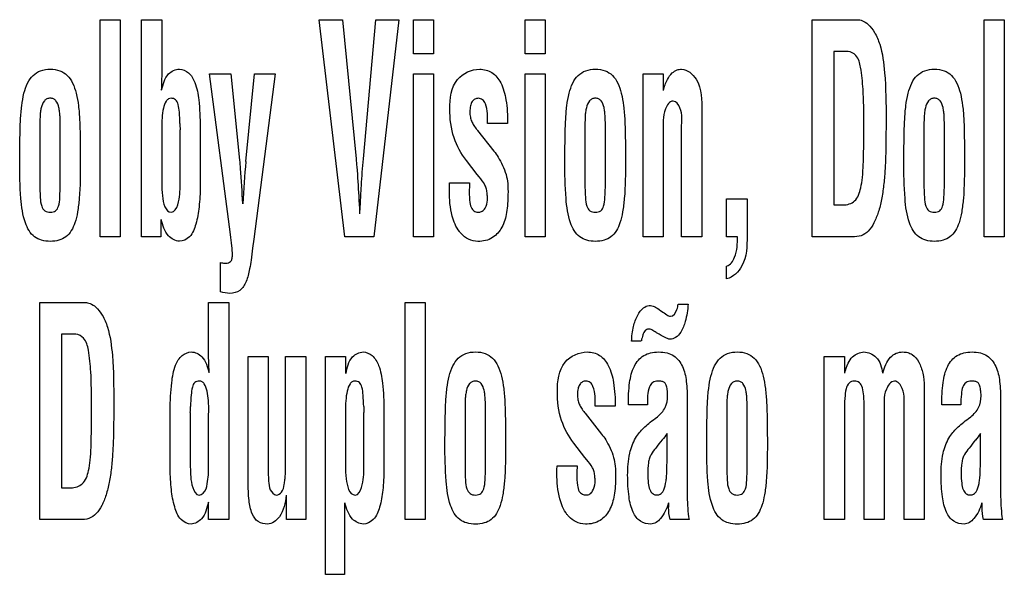
# Model space of a CAD drawing. Units: millimetres. Extents: x 0 to 594, y 0 to 420.
# Drawn here: x 426 to 428, y 165 to 166 of the extents above; entities that cross this region are included whole.
import ezdxf

# ---------------------------------------------------------------- set-up
doc = ezdxf.new("R2010")
doc.units = ezdxf.units.MM
doc.header["$LTSCALE"] = 32.67
doc.layers.add('3_ALL_AXES', color=7, linetype='CONTINUOUS')

msp = doc.modelspace()

# ---------------------------------------------------------------- linework, layer by layer
at = {"layer": '3_ALL_AXES', "color": 7, "linetype": 'Continuous'}
for p, q in [((426.6455, 165.2089), (426.6455, 165.6236)), ((426.6455, 165.6236), (426.6838, 165.6236)), ((426.6838, 165.6236), (426.6838, 165.2089)), ((426.7248, 165.2089), (426.7248, 165.6236)), ((426.7248, 165.6236), (426.7632, 165.6236)), ((426.7632, 165.6236), (426.7632, 165.524)), ((427.1127, 165.2089), (427.0636, 165.6236)), ((427.0636, 165.6236), (427.108, 165.6236)), ((427.108, 165.6236), (427.134, 165.3576)), ((427.1482, 165.3576), (427.1715, 165.6236)), ((427.2158, 165.6236), (427.1679, 165.2089)), ((427.1715, 165.6236), (427.2158, 165.6236)), ((427.2435, 165.5581), (427.2435, 165.6236)), ((427.2435, 165.6236), (427.2818, 165.6236)), ((427.2818, 165.6236), (427.2818, 165.5581)), ((427.4564, 165.5581), (427.4564, 165.6236)), ((427.4564, 165.6236), (427.4947, 165.6236)), ((427.4947, 165.6236), (427.4947, 165.5581)), ((428.0045, 165.2089), (428.0045, 165.6236)), ((428.0045, 165.6236), (428.0905, 165.6236)), ((428.3327, 165.2089), (428.3327, 165.6236)), ((428.3327, 165.6236), (428.3711, 165.6236)), ((428.3711, 165.6236), (428.3711, 165.2089)), ((428.0455, 165.5627), (428.0455, 165.2697)), ((428.0728, 165.5627), (428.0455, 165.5627)), ((427.2818, 165.5581), (427.2435, 165.5581)), ((427.4947, 165.5581), (427.4564, 165.5581)), ((426.8945, 165.2132), (426.8544, 165.5204)), ((426.8544, 165.5204), (426.8948, 165.5204)), ((426.8948, 165.5204), (426.9116, 165.3551)), ((426.9237, 165.3529), (426.9405, 165.5204)), ((426.9794, 165.5204), (426.939, 165.2043)), ((426.9405, 165.5204), (426.9794, 165.5204)), ((427.2435, 165.2089), (427.2435, 165.5204)), ((427.2435, 165.5204), (427.2818, 165.5204)), ((427.2818, 165.5204), (427.2818, 165.2089)), ((427.4564, 165.2089), (427.4564, 165.5204)), ((427.4564, 165.5204), (427.4947, 165.5204)), ((427.4947, 165.5204), (427.4947, 165.2089)), ((427.6818, 165.2089), (427.6818, 165.5204)), ((427.6818, 165.5204), (427.7202, 165.5204)), ((427.7202, 165.5204), (427.7202, 165.4883)), ((427.7936, 165.4494), (427.7936, 165.2089)), ((426.5305, 165.4144), (426.5305, 165.3104)), ((426.5695, 165.3104), (426.5695, 165.4144)), ((426.7632, 165.4151), (426.7632, 165.3111)), ((426.7982, 165.3095), (426.7982, 165.4135)), ((426.8366, 165.4183), (426.8366, 165.3054)), ((427.3648, 165.4132), (427.3657, 165.412)), ((427.3657, 165.412), (427.397, 165.3722)), ((427.4233, 165.4253), (427.385, 165.4253)), ((427.5708, 165.4144), (427.5708, 165.3104)), ((427.6098, 165.3104), (427.6098, 165.4144)), ((427.7202, 165.4106), (427.7202, 165.2089)), ((427.7552, 165.2089), (427.7552, 165.4167)), ((428.2177, 165.4144), (428.2177, 165.3104)), ((428.2567, 165.3104), (428.2567, 165.4144)), ((427.3654, 165.3277), (427.3445, 165.3548)), ((427.369, 165.3233), (427.3654, 165.3277)), ((427.3121, 165.3039), (427.3124, 165.3117)), ((427.3121, 165.2967), (427.3121, 165.3039)), ((427.3124, 165.3117), (427.3507, 165.3117)), ((427.139, 165.2868), (427.1396, 165.2763)), ((427.1425, 165.2763), (427.1431, 165.2868)), ((427.8412, 165.2089), (427.8412, 165.2816)), ((427.8412, 165.2816), (427.8802, 165.2816)), ((427.8802, 165.2816), (427.8802, 165.2104)), ((428.0455, 165.2697), (428.0636, 165.2697)), ((426.7613, 165.242), (426.7613, 165.2089)), ((426.6838, 165.2089), (426.6455, 165.2089)), ((426.7613, 165.2089), (426.7248, 165.2089)), ((426.939, 165.2043), (426.9366, 165.1872)), ((427.1679, 165.2089), (427.1127, 165.2089)), ((427.2818, 165.2089), (427.2435, 165.2089)), ((427.4947, 165.2089), (427.4564, 165.2089)), ((427.7202, 165.2089), (427.6818, 165.2089)), ((427.7936, 165.2089), (427.7552, 165.2089)), ((427.8618, 165.2089), (427.8412, 165.2089)), ((428.0808, 165.2089), (428.0045, 165.2089)), ((428.3711, 165.2089), (428.3327, 165.2089)), ((426.8753, 165.1037), (426.8753, 165.1596)), ((427.8412, 165.1287), (427.8412, 165.153)), ((426.5307, 164.6689), (426.5307, 165.0836)), ((426.5307, 165.0836), (426.6168, 165.0836)), ((426.8527, 164.9768), (426.8527, 165.0836)), ((426.8527, 165.0836), (426.8911, 165.0836)), ((426.8911, 165.0836), (426.8911, 164.6689)), ((427.2276, 164.6689), (427.2276, 165.0836)), ((427.2276, 165.0836), (427.2659, 165.0836)), ((427.2659, 165.0836), (427.2659, 164.6689)), ((427.7123, 165.0704), (427.7158, 165.0677)), ((427.7486, 165.0804), (427.7678, 165.0804)), ((427.7158, 165.0677), (427.717, 165.0671)), ((426.5717, 165.0227), (426.5717, 164.7297)), ((426.599, 165.0227), (426.5717, 165.0227)), ((427.7085, 165.025), (427.7073, 165.0255)), ((427.6781, 165.0094), (427.6598, 165.0094)), ((426.9281, 164.7415), (426.9281, 164.9804)), ((426.9281, 164.9804), (426.9664, 164.9804)), ((426.9664, 164.9804), (426.9664, 164.7672)), ((426.9995, 164.7782), (426.9995, 164.9804)), ((426.9995, 164.9804), (427.0379, 164.9804)), ((427.0379, 164.9804), (427.0379, 164.6689)), ((427.0755, 164.5643), (427.0755, 164.9804)), ((427.0755, 164.9804), (427.1139, 164.9804)), ((427.1139, 164.9804), (427.1139, 164.9478)), ((428.0276, 164.6689), (428.0276, 164.9804)), ((428.0276, 164.9804), (428.0659, 164.9804)), ((428.0659, 164.9804), (428.0659, 164.9483)), ((428.2181, 164.9227), (428.2181, 164.6689)), ((427.6286, 164.8853), (427.5902, 164.8853)), ((427.6901, 164.8881), (427.6537, 164.8881)), ((427.7661, 164.8966), (427.7661, 164.7125)), ((428.1036, 164.6689), (428.1036, 164.8832)), ((428.2881, 164.8881), (428.2517, 164.8881)), ((428.3641, 164.8966), (428.3641, 164.7125)), ((426.7793, 164.7654), (426.7793, 164.8783)), ((426.8177, 164.8735), (426.8177, 164.7695)), ((426.8527, 164.8696), (426.853, 164.8751)), ((426.8527, 164.7711), (426.8527, 164.8696)), ((427.1139, 164.8748), (427.1139, 164.7708)), ((427.1489, 164.7692), (427.1489, 164.8731)), ((427.1873, 164.8772), (427.1873, 164.7643)), ((427.342, 164.8744), (427.342, 164.7704)), ((427.381, 164.7704), (427.381, 164.8744)), ((427.5701, 164.8732), (427.571, 164.872)), ((427.571, 164.872), (427.6023, 164.8322)), ((427.7049, 164.8621), (427.709, 164.8654)), ((427.8415, 164.8744), (427.8415, 164.7704)), ((427.8805, 164.7704), (427.8805, 164.8744)), ((428.0659, 164.8738), (428.0659, 164.6689)), ((428.142, 164.8738), (428.142, 164.6689)), ((428.1797, 164.6689), (428.1797, 164.8793)), ((428.3029, 164.8621), (428.307, 164.8654)), ((427.7278, 164.7994), (427.7278, 164.8331)), ((428.3258, 164.7993), (428.3258, 164.833)), ((427.5707, 164.7877), (427.5497, 164.8148)), ((427.5173, 164.7639), (427.5176, 164.7717)), ((427.5176, 164.7717), (427.5559, 164.7717)), ((427.5742, 164.7833), (427.5707, 164.7877)), ((427.5173, 164.7567), (427.5173, 164.7639)), ((426.5717, 164.7297), (426.5898, 164.7297)), ((427.0013, 164.6689), (427.0013, 164.7152)), ((426.8527, 164.6689), (426.8527, 164.702)), ((427.112, 164.7006), (427.112, 164.5643)), ((426.607, 164.6689), (426.5307, 164.6689)), ((426.8911, 164.6689), (426.8527, 164.6689)), ((427.0379, 164.6689), (427.0013, 164.6689)), ((427.2659, 164.6689), (427.2276, 164.6689)), ((427.7694, 164.6689), (427.7332, 164.6689)), ((428.0659, 164.6689), (428.0276, 164.6689)), ((428.142, 164.6689), (428.1036, 164.6689)), ((428.2181, 164.6689), (428.1797, 164.6689)), ((428.3674, 164.6689), (428.3312, 164.6689)), ((427.112, 164.5643), (427.0755, 164.5643))]:
    msp.add_line(p, q, dxfattribs=at)
for centre, radius, start, end in [((427.0272, 165.425), 0.2293, 179.9851, 182.8791), ((428.4695, 165.1995), 1.5534, 174.3337, 177.3199), ((426.5887, 164.885), 0.2293, 357.1209, 0.0149), ((427.3787, 164.8847), 0.2301, 179.98, 182.874), ((432.9723, 160.6668), 6.698, 141.53625, 141.66891), ((429.9972, 163.5013), 2.1371, 141.4548, 141.8702)]:
    msp.add_arc(centre, radius, start, end, dxfattribs=at)
for points, knots in [([(428.0905, 165.6236), (428.0938, 165.6236), (428.1014, 165.622), (428.1133, 165.6137), (428.125, 165.5983), (428.1379, 165.5672), (428.1449, 165.5109), (428.1454, 165.463), (428.1454, 165.4334)], [0, 0, 0, 0, 0.046991, 0.106884, 0.201693, 0.318145, 0.579881, 1, 1, 1, 1]), ([(428.103, 165.4262), (428.103, 165.4478), (428.1025, 165.4836), (428.0988, 165.5265), (428.0921, 165.5548), (428.0784, 165.5627), (428.0728, 165.5627)], [0, 0, 0, 0, 0.437856, 0.721304, 0.886009, 1, 1, 1, 1]), ([(426.4921, 165.3535), (426.4922, 165.3686), (426.4925, 165.395), (426.4933, 165.4303), (426.4955, 165.4585), (426.4995, 165.4821), (426.506, 165.5021), (426.5165, 165.5177), (426.5321, 165.5275), (426.5505, 165.5298), (426.5687, 165.5275), (426.584, 165.5177), (426.5942, 165.502), (426.6007, 165.4821), (426.6047, 165.4582), (426.6069, 165.4296), (426.6076, 165.3944), (426.6078, 165.3683), (426.6078, 165.3535)], [0, 0, 0, 0, 0.110916, 0.194043, 0.25979, 0.31879, 0.369731, 0.413331, 0.454533, 0.500886, 0.546457, 0.587086, 0.630357, 0.681234, 0.740708, 0.807995, 0.891623, 1, 1, 1, 1]), ([(426.7632, 165.524), (426.7632, 165.5218), (426.7631, 165.5159), (426.7628, 165.5043), (426.7625, 165.4949), (426.7623, 165.4892)], [0, 0, 0, 0, 0.190264, 0.507025, 1, 1, 1, 1]), ([(426.7629, 165.4892), (426.7656, 165.5), (426.7702, 165.5197), (426.7894, 165.529), (426.7969, 165.529)], [0, 0, 0, 0, 0.598315, 1, 1, 1, 1]), ([(426.7969, 165.529), (426.8031, 165.5287), (426.8167, 165.5231), (426.8294, 165.5003), (426.8352, 165.4645), (426.8364, 165.4357), (426.8366, 165.4183)], [0, 0, 0, 0, 0.145735, 0.319127, 0.588921, 1, 1, 1, 1]), ([(427.3129, 165.4532), (427.3129, 165.4726), (427.317, 165.5119), (427.3545, 165.529), (427.37, 165.529)], [0, 0, 0, 0, 0.554662, 1, 1, 1, 1]), ([(427.37, 165.529), (427.3781, 165.529), (427.3954, 165.5247), (427.4132, 165.5013), (427.4219, 165.467), (427.4233, 165.4405), (427.4233, 165.4253)], [0, 0, 0, 0, 0.187337, 0.3855, 0.647953, 1, 1, 1, 1]), ([(427.5324, 165.3535), (427.5325, 165.3686), (427.5328, 165.395), (427.5336, 165.4303), (427.5358, 165.4585), (427.5398, 165.4821), (427.5463, 165.5021), (427.5568, 165.5177), (427.5725, 165.5275), (427.5908, 165.5298), (427.609, 165.5275), (427.6243, 165.5177), (427.6346, 165.502), (427.641, 165.4821), (427.645, 165.4582), (427.6472, 165.4296), (427.648, 165.3944), (427.6482, 165.3683), (427.6482, 165.3535)], [0, 0, 0, 0, 0.110916, 0.194043, 0.25979, 0.31879, 0.369731, 0.413331, 0.454533, 0.500886, 0.546457, 0.587086, 0.630357, 0.681234, 0.740708, 0.807995, 0.891623, 1, 1, 1, 1]), ([(427.7208, 165.4883), (427.7224, 165.4956), (427.7263, 165.5077), (427.7356, 165.5215), (427.7457, 165.5279), (427.7638, 165.5311), (427.795, 165.5034), (427.7936, 165.4698), (427.7936, 165.4494)], [0, 0, 0, 0, 0.145982, 0.24839, 0.319831, 0.376632, 0.598496, 1, 1, 1, 1]), ([(428.1793, 165.3535), (428.1794, 165.3686), (428.1798, 165.395), (428.1805, 165.4303), (428.1828, 165.4585), (428.1868, 165.4821), (428.1933, 165.5021), (428.2038, 165.5177), (428.2194, 165.5275), (428.2377, 165.5298), (428.256, 165.5275), (428.2713, 165.5177), (428.2815, 165.502), (428.288, 165.4821), (428.292, 165.4582), (428.2942, 165.4296), (428.2949, 165.3944), (428.2951, 165.3683), (428.2951, 165.3535)], [0, 0, 0, 0, 0.110916, 0.194043, 0.25979, 0.31879, 0.369731, 0.413331, 0.454533, 0.500886, 0.546457, 0.587086, 0.630357, 0.681234, 0.740708, 0.807995, 0.891623, 1, 1, 1, 1]), ([(426.5695, 165.4144), (426.5695, 165.4224), (426.5695, 165.4334), (426.5684, 165.4472), (426.5667, 165.4576), (426.5637, 165.4671), (426.5567, 165.4728), (426.5504, 165.4738), (426.544, 165.4728), (426.5367, 165.4669), (426.5334, 165.4574), (426.5315, 165.4471), (426.5304, 165.4334), (426.5305, 165.4224), (426.5305, 165.4144)], [0, 0, 0, 0, 0.176579, 0.242118, 0.305541, 0.409605, 0.452451, 0.497489, 0.54607, 0.591183, 0.696399, 0.758352, 0.823421, 1, 1, 1, 1]), ([(426.7979, 165.425), (426.7978, 165.4323), (426.797, 165.4447), (426.7956, 165.4601), (426.7908, 165.4714), (426.7823, 165.4741), (426.7755, 165.4726), (426.7696, 165.4659), (426.7656, 165.4532), (426.7633, 165.4353), (426.7632, 165.4221), (426.7632, 165.4151)], [0, 0, 0, 0, 0.180528, 0.305526, 0.387449, 0.462398, 0.505325, 0.551734, 0.674175, 0.827764, 1, 1, 1, 1]), ([(427.385, 165.4253), (427.385, 165.4379), (427.3861, 165.4543), (427.3765, 165.4715), (427.3679, 165.4741), (427.3604, 165.4724), (427.3548, 165.4669), (427.3517, 165.4584), (427.3512, 165.4517), (427.3512, 165.448)], [0, 0, 0, 0, 0.423073, 0.529908, 0.62465, 0.700734, 0.778972, 0.875186, 1, 1, 1, 1]), ([(427.6098, 165.4144), (427.6098, 165.4224), (427.6098, 165.4334), (427.6087, 165.4472), (427.6071, 165.4576), (427.604, 165.4671), (427.597, 165.4728), (427.5907, 165.4738), (427.5843, 165.4728), (427.577, 165.4669), (427.5737, 165.4574), (427.5718, 165.4471), (427.5707, 165.4334), (427.5708, 165.4224), (427.5708, 165.4144)], [0, 0, 0, 0, 0.176579, 0.242118, 0.305541, 0.409605, 0.452451, 0.497489, 0.54607, 0.591183, 0.696399, 0.758352, 0.823421, 1, 1, 1, 1]), ([(427.739, 165.4681), (427.7321, 165.4681), (427.7179, 165.4447), (427.7202, 165.4249), (427.7202, 165.4106)], [0, 0, 0, 0, 0.32671, 1, 1, 1, 1]), ([(427.7552, 165.4167), (427.7552, 165.4296), (427.7587, 165.4481), (427.7452, 165.4678), (427.739, 165.4681)], [0, 0, 0, 0, 0.676489, 1, 1, 1, 1]), ([(428.2567, 165.4144), (428.2567, 165.4224), (428.2568, 165.4334), (428.2557, 165.4472), (428.254, 165.4576), (428.2509, 165.4671), (428.2439, 165.4728), (428.2376, 165.4738), (428.2312, 165.4728), (428.224, 165.4669), (428.2206, 165.4574), (428.2188, 165.4471), (428.2177, 165.4334), (428.2177, 165.4224), (428.2177, 165.4144)], [0, 0, 0, 0, 0.176579, 0.242118, 0.305541, 0.409605, 0.452451, 0.497489, 0.54607, 0.591183, 0.696399, 0.758352, 0.823421, 1, 1, 1, 1]), ([(427.3445, 165.3548), (427.3345, 165.3678), (427.3169, 165.399), (427.3129, 165.4346), (427.3129, 165.4532)], [0, 0, 0, 0, 0.467891, 1, 1, 1, 1]), ([(427.3512, 165.448), (427.3512, 165.4445), (427.3516, 165.4381), (427.3543, 165.429), (427.3591, 165.4211), (427.3627, 165.4159), (427.3648, 165.4132)], [0, 0, 0, 0, 0.275974, 0.502765, 0.730683, 1, 1, 1, 1]), ([(428.1454, 165.4334), (428.1454, 165.4207), (428.1452, 165.3974), (428.1448, 165.3648), (428.1435, 165.3353), (428.1411, 165.3074), (428.1373, 165.2807), (428.1314, 165.2566), (428.1233, 165.2361), (428.1131, 165.2198), (428.0981, 165.2094), (428.0866, 165.2089), (428.0808, 165.2089)], [0, 0, 0, 0, 0.150777, 0.27536, 0.387186, 0.499813, 0.607794, 0.706023, 0.79284, 0.867961, 0.931919, 1, 1, 1, 1]), ([(428.0636, 165.2697), (428.0713, 165.2697), (428.0897, 165.2754), (428.0972, 165.3001), (428.1007, 165.3238), (428.1023, 165.3502), (428.1029, 165.3848), (428.103, 165.4111), (428.103, 165.4262)], [0, 0, 0, 0, 0.132348, 0.289702, 0.404569, 0.549219, 0.741734, 1, 1, 1, 1]), ([(427.397, 165.3722), (427.4002, 165.369), (427.4061, 165.3601), (427.4138, 165.3452), (427.4207, 165.3285), (427.424, 165.3096), (427.4241, 165.2853), (427.4227, 165.2569), (427.4147, 165.2272), (427.3954, 165.2044), (427.3699, 165.1984), (427.3482, 165.2031), (427.3386, 165.2106), (427.3345, 165.215)], [0, 0, 0, 0, 0.056303, 0.129142, 0.206728, 0.276964, 0.36299, 0.50493, 0.626128, 0.734472, 0.853533, 0.928054, 1, 1, 1, 1]), ([(426.5206, 165.2088), (426.512, 165.2152), (426.4988, 165.2402), (426.4929, 165.2901), (426.4921, 165.3297), (426.4921, 165.3535)], [0, 0, 0, 0, 0.213102, 0.526359, 1, 1, 1, 1]), ([(426.6078, 165.3535), (426.6078, 165.3296), (426.6076, 165.2972), (426.6031, 165.2577), (426.5974, 165.2322), (426.5861, 165.2106), (426.5666, 165.2013), (426.5505, 165.1997), (426.5343, 165.2013), (426.5245, 165.2059), (426.5206, 165.2088)], [0, 0, 0, 0, 0.336065, 0.456498, 0.556233, 0.706043, 0.774203, 0.851999, 0.931176, 1, 1, 1, 1]), ([(426.9116, 165.3551), (426.9121, 165.3499), (426.9144, 165.3223), (426.916, 165.2946), (426.9172, 165.2721)], [0, 0, 0, 0, 0.187775, 1, 1, 1, 1]), ([(427.134, 165.3576), (427.1345, 165.3525), (427.1366, 165.329), (427.1381, 165.3053), (427.139, 165.2868)], [0, 0, 0, 0, 0.215234, 1, 1, 1, 1]), ([(427.1431, 165.2868), (427.1434, 165.2935), (427.1447, 165.3171), (427.1464, 165.3408), (427.1482, 165.3576)], [0, 0, 0, 0, 0.284815, 1, 1, 1, 1]), ([(427.5609, 165.2088), (427.5523, 165.2152), (427.5391, 165.2402), (427.5332, 165.2901), (427.5324, 165.3297), (427.5324, 165.3535)], [0, 0, 0, 0, 0.213102, 0.526359, 1, 1, 1, 1]), ([(427.6482, 165.3535), (427.6482, 165.3296), (427.6479, 165.2972), (427.6434, 165.2577), (427.6377, 165.2322), (427.6265, 165.2106), (427.6069, 165.2013), (427.5908, 165.1997), (427.5746, 165.2013), (427.5648, 165.2059), (427.5609, 165.2088)], [0, 0, 0, 0, 0.336065, 0.456498, 0.556233, 0.706043, 0.774203, 0.851999, 0.931176, 1, 1, 1, 1]), ([(428.2078, 165.2088), (428.1993, 165.2152), (428.186, 165.2402), (428.1801, 165.2901), (428.1793, 165.3297), (428.1793, 165.3535)], [0, 0, 0, 0, 0.213102, 0.526359, 1, 1, 1, 1]), ([(428.2951, 165.3535), (428.2951, 165.3296), (428.2949, 165.2972), (428.2904, 165.2577), (428.2847, 165.2322), (428.2734, 165.2106), (428.2538, 165.2013), (428.2377, 165.1997), (428.2216, 165.2013), (428.2118, 165.2059), (428.2078, 165.2088)], [0, 0, 0, 0, 0.336065, 0.456498, 0.556233, 0.706043, 0.774203, 0.851999, 0.931176, 1, 1, 1, 1]), ([(427.3848, 165.2791), (427.3849, 165.2804), (427.385, 165.2843), (427.3842, 165.2912), (427.3836, 165.2997), (427.3789, 165.3112), (427.3731, 165.3185), (427.369, 165.3233)], [0, 0, 0, 0, 0.077239, 0.238455, 0.431218, 0.605914, 1, 1, 1, 1]), ([(426.5305, 165.3104), (426.5305, 165.3016), (426.5311, 165.2872), (426.5323, 165.2692), (426.5392, 165.2574), (426.5504, 165.255), (426.5615, 165.2574), (426.5678, 165.2694), (426.5689, 165.2871), (426.5695, 165.3016), (426.5695, 165.3104)], [0, 0, 0, 0, 0.205975, 0.336174, 0.417969, 0.502808, 0.583875, 0.664106, 0.794044, 1, 1, 1, 1]), ([(426.7632, 165.3111), (426.7632, 165.3031), (426.7633, 165.2857), (426.7697, 165.2558), (426.7816, 165.2558)], [0, 0, 0, 0, 0.405062, 1, 1, 1, 1]), ([(426.7816, 165.2558), (426.7878, 165.2558), (426.7988, 165.2791), (426.7979, 165.2963), (426.7982, 165.3095)], [0, 0, 0, 0, 0.322362, 1, 1, 1, 1]), ([(426.8366, 165.3054), (426.8364, 165.2923), (426.8353, 165.2679), (426.8297, 165.2353), (426.8201, 165.2087), (426.8039, 165.2003), (426.7969, 165.2003)], [0, 0, 0, 0, 0.325162, 0.602244, 0.824762, 1, 1, 1, 1]), ([(427.3345, 165.215), (427.3334, 165.2162), (427.3251, 165.226), (427.3142, 165.2533), (427.3121, 165.2806), (427.3121, 165.2967)], [0, 0, 0, 0, 0.058223, 0.437389, 1, 1, 1, 1]), ([(427.3507, 165.3117), (427.3503, 165.3061), (427.3499, 165.2936), (427.3505, 165.2773), (427.3531, 165.2634), (427.3603, 165.2569), (427.368, 165.2552), (427.3756, 165.2573), (427.3823, 165.2656), (427.3845, 165.2737), (427.3848, 165.2791)], [0, 0, 0, 0, 0.173083, 0.389761, 0.515427, 0.595922, 0.679193, 0.749666, 0.831555, 1, 1, 1, 1]), ([(427.5708, 165.3104), (427.5708, 165.3016), (427.5714, 165.2872), (427.5726, 165.2692), (427.5795, 165.2574), (427.5907, 165.255), (427.6018, 165.2574), (427.6081, 165.2694), (427.6092, 165.2871), (427.6098, 165.3016), (427.6098, 165.3104)], [0, 0, 0, 0, 0.205975, 0.336174, 0.417969, 0.502808, 0.583875, 0.664106, 0.794044, 1, 1, 1, 1]), ([(428.2177, 165.3104), (428.2177, 165.3016), (428.2183, 165.2872), (428.2196, 165.2692), (428.2265, 165.2574), (428.2376, 165.255), (428.2487, 165.2574), (428.255, 165.2694), (428.2561, 165.2871), (428.2567, 165.3016), (428.2567, 165.3104)], [0, 0, 0, 0, 0.205975, 0.336174, 0.417969, 0.502808, 0.583875, 0.664106, 0.794044, 1, 1, 1, 1]), ([(427.1396, 165.2763), (427.1398, 165.2738), (427.1403, 165.2659), (427.1408, 165.2579), (427.1408, 165.2525)], [0, 0, 0, 0, 0.316036, 1, 1, 1, 1]), ([(427.1413, 165.2525), (427.1413, 165.254), (427.1415, 165.2619), (427.1421, 165.2698), (427.1425, 165.2763)], [0, 0, 0, 0, 0.184391, 1, 1, 1, 1]), ([(426.7969, 165.2003), (426.7892, 165.2009), (426.7702, 165.211), (426.765, 165.2309), (426.7619, 165.242)], [0, 0, 0, 0, 0.402337, 1, 1, 1, 1]), ([(426.8753, 165.1596), (426.8766, 165.1596), (426.8791, 165.159), (426.8824, 165.1586), (426.8862, 165.1583), (426.8904, 165.1589), (426.895, 165.1616), (426.8978, 165.1669), (426.8983, 165.1773), (426.897, 165.1929), (426.8955, 165.2061), (426.8945, 165.2132)], [0, 0, 0, 0, 0.053366, 0.103635, 0.139473, 0.210609, 0.276282, 0.349519, 0.447974, 0.70375, 1, 1, 1, 1]), ([(427.8802, 165.2104), (427.8802, 165.1912), (427.8798, 165.1576), (427.8536, 165.1315), (427.8412, 165.1287)], [0, 0, 0, 0, 0.600511, 1, 1, 1, 1]), ([(427.8412, 165.153), (427.8485, 165.1547), (427.8615, 165.1756), (427.8618, 165.1957), (427.8618, 165.2089)], [0, 0, 0, 0, 0.365372, 1, 1, 1, 1]), ([(426.9366, 165.1872), (426.9357, 165.1796), (426.9339, 165.1665), (426.9313, 165.1491), (426.9282, 165.1354), (426.9237, 165.1209), (426.9142, 165.1046), (426.8937, 165.0994), (426.8812, 165.1021), (426.8753, 165.1037)], [0, 0, 0, 0, 0.186122, 0.320947, 0.426633, 0.525515, 0.69233, 0.852887, 1, 1, 1, 1]), ([(426.6168, 165.0836), (426.6201, 165.0836), (426.6277, 165.082), (426.6395, 165.0737), (426.6513, 165.0583), (426.6641, 165.0272), (426.6711, 164.9709), (426.6716, 164.923), (426.6716, 164.8934)], [0, 0, 0, 0, 0.046991, 0.106884, 0.201693, 0.318145, 0.579881, 1, 1, 1, 1]), ([(427.6598, 165.0094), (427.6602, 165.0189), (427.6618, 165.0362), (427.67, 165.0579), (427.68, 165.0728), (427.6911, 165.0782), (427.6983, 165.0774), (427.705, 165.0755), (427.7092, 165.0725), (427.7123, 165.0704)], [0, 0, 0, 0, 0.280141, 0.508069, 0.679701, 0.797582, 0.848167, 0.89102, 1, 1, 1, 1]), ([(427.7678, 165.0804), (427.7668, 165.0692), (427.7641, 165.0507), (427.756, 165.0286), (427.7465, 165.0174), (427.7387, 165.014), (427.7317, 165.0128), (427.7213, 165.0175), (427.7135, 165.022), (427.7085, 165.025)], [0, 0, 0, 0, 0.310417, 0.514585, 0.645873, 0.698106, 0.747172, 0.838428, 1, 1, 1, 1]), ([(427.7338, 165.0571), (427.7399, 165.0571), (427.7469, 165.068), (427.7481, 165.0769), (427.7486, 165.0804)], [0, 0, 0, 0, 0.636032, 1, 1, 1, 1]), ([(427.717, 165.0671), (427.7203, 165.0646), (427.7254, 165.0609), (427.7314, 165.0571), (427.7338, 165.0571)], [0, 0, 0, 0, 0.627207, 1, 1, 1, 1]), ([(427.7064, 165.0261), (427.7039, 165.0279), (427.6995, 165.0309), (427.692, 165.0336), (427.6843, 165.0299), (427.681, 165.0209), (427.6792, 165.0143), (427.6784, 165.0105)], [0, 0, 0, 0, 0.214671, 0.367606, 0.522714, 0.738302, 1, 1, 1, 1]), ([(426.6293, 164.8862), (426.6293, 164.9078), (426.6288, 164.9436), (426.6251, 164.9865), (426.6183, 165.0148), (426.6046, 165.0227), (426.599, 165.0227)], [0, 0, 0, 0, 0.437856, 0.721304, 0.886009, 1, 1, 1, 1]), ([(426.7793, 164.8783), (426.7795, 164.8957), (426.7807, 164.9245), (426.7866, 164.9604), (426.7995, 164.9831), (426.8131, 164.9887), (426.8192, 164.989)], [0, 0, 0, 0, 0.410718, 0.680456, 0.85421, 1, 1, 1, 1]), ([(426.8192, 164.989), (426.8267, 164.989), (426.8459, 164.9797), (426.8505, 164.96), (426.8533, 164.9492)], [0, 0, 0, 0, 0.401483, 1, 1, 1, 1]), ([(427.1145, 164.9478), (427.117, 164.9589), (427.121, 164.9789), (427.1402, 164.989), (427.1476, 164.989)], [0, 0, 0, 0, 0.604044, 1, 1, 1, 1]), ([(427.1476, 164.989), (427.1538, 164.9887), (427.1675, 164.9828), (427.18, 164.9597), (427.1859, 164.9237), (427.1871, 164.8946), (427.1873, 164.8772)], [0, 0, 0, 0, 0.145146, 0.320119, 0.590972, 1, 1, 1, 1]), ([(427.3036, 164.8136), (427.3037, 164.8286), (427.304, 164.855), (427.3048, 164.8903), (427.307, 164.9185), (427.311, 164.9421), (427.3175, 164.9621), (427.328, 164.9777), (427.3436, 164.9875), (427.362, 164.9898), (427.3802, 164.9875), (427.3955, 164.9777), (427.4058, 164.962), (427.4122, 164.9421), (427.4162, 164.9182), (427.4184, 164.8896), (427.4191, 164.8544), (427.4193, 164.8283), (427.4193, 164.8136)], [0, 0, 0, 0, 0.110913, 0.194039, 0.259782, 0.318784, 0.369715, 0.4133, 0.454549, 0.500844, 0.546476, 0.587094, 0.630374, 0.681244, 0.740713, 0.808, 0.891625, 1, 1, 1, 1]), ([(427.5181, 164.9132), (427.5181, 164.9326), (427.5223, 164.9719), (427.5597, 164.989), (427.5753, 164.989)], [0, 0, 0, 0, 0.554662, 1, 1, 1, 1]), ([(427.5753, 164.989), (427.5834, 164.989), (427.6007, 164.9847), (427.6185, 164.9613), (427.6272, 164.927), (427.6286, 164.9005), (427.6286, 164.8853)], [0, 0, 0, 0, 0.187337, 0.3855, 0.647953, 1, 1, 1, 1]), ([(427.6537, 164.8881), (427.6537, 164.9022), (427.6545, 164.9272), (427.6621, 164.9609), (427.6784, 164.9812), (427.6964, 164.9881), (427.7116, 164.9895), (427.7269, 164.9881), (427.7445, 164.9806), (427.7592, 164.961), (427.7654, 164.9306), (427.7661, 164.9087), (427.7661, 164.8966)], [0, 0, 0, 0, 0.167329, 0.295947, 0.402738, 0.457467, 0.519519, 0.582945, 0.637609, 0.740695, 0.856904, 1, 1, 1, 1]), ([(427.8031, 164.8136), (427.8032, 164.8286), (427.8035, 164.855), (427.8043, 164.8903), (427.8065, 164.9185), (427.8105, 164.9421), (427.817, 164.9621), (427.8276, 164.9777), (427.8432, 164.9875), (427.8615, 164.9898), (427.8797, 164.9875), (427.895, 164.9777), (427.9053, 164.962), (427.9117, 164.9421), (427.9157, 164.9182), (427.9179, 164.8896), (427.9187, 164.8544), (427.9189, 164.8283), (427.9189, 164.8136)], [0, 0, 0, 0, 0.110916, 0.194043, 0.25979, 0.31879, 0.369731, 0.413331, 0.454533, 0.500886, 0.546457, 0.587086, 0.630357, 0.681234, 0.740708, 0.807995, 0.891623, 1, 1, 1, 1]), ([(428.0665, 164.9483), (428.0682, 164.955), (428.0716, 164.9663), (428.0803, 164.9798), (428.0914, 164.9866), (428.0992, 164.9886), (428.1031, 164.989)], [0, 0, 0, 0, 0.350415, 0.598575, 0.800061, 1, 1, 1, 1]), ([(428.1031, 164.989), (428.1116, 164.989), (428.1314, 164.9798), (428.1377, 164.9594), (428.1385, 164.9487)], [0, 0, 0, 0, 0.439687, 1, 1, 1, 1]), ([(428.1391, 164.9487), (428.142, 164.9595), (428.1478, 164.9751), (428.1642, 164.9874), (428.1762, 164.9895), (428.1867, 164.9883), (428.1985, 164.9832), (428.2094, 164.9691), (428.2166, 164.9475), (428.2181, 164.9312), (428.2181, 164.9227)], [0, 0, 0, 0, 0.231336, 0.320644, 0.409232, 0.47421, 0.535602, 0.667849, 0.823913, 1, 1, 1, 1]), ([(428.2517, 164.8881), (428.2517, 164.9022), (428.2526, 164.9272), (428.2601, 164.9609), (428.2764, 164.9812), (428.2944, 164.9881), (428.3096, 164.9895), (428.3249, 164.9881), (428.3425, 164.9806), (428.3572, 164.961), (428.3634, 164.9306), (428.3641, 164.9087), (428.3641, 164.8966)], [0, 0, 0, 0, 0.167348, 0.295954, 0.402809, 0.457448, 0.519525, 0.582957, 0.637625, 0.740669, 0.856887, 1, 1, 1, 1]), ([(426.853, 164.8751), (426.853, 164.8821), (426.8526, 164.8953), (426.8505, 164.9132), (426.8465, 164.926), (426.8404, 164.9325), (426.8337, 164.9341), (426.8251, 164.9314), (426.8205, 164.9201), (426.8191, 164.9047), (426.8182, 164.8923), (426.818, 164.885)], [0, 0, 0, 0, 0.172213, 0.325718, 0.448112, 0.495161, 0.538339, 0.613078, 0.694569, 0.819461, 1, 1, 1, 1]), ([(427.1486, 164.8847), (427.1485, 164.8921), (427.1477, 164.9046), (427.1463, 164.9201), (427.1415, 164.9314), (427.133, 164.9341), (427.1262, 164.9325), (427.1203, 164.9259), (427.1163, 164.9132), (427.114, 164.8951), (427.1139, 164.8818), (427.1139, 164.8748)], [0, 0, 0, 0, 0.1808, 0.306075, 0.38775, 0.462392, 0.505144, 0.55124, 0.673719, 0.827238, 1, 1, 1, 1]), ([(427.381, 164.8744), (427.381, 164.8824), (427.381, 164.8934), (427.3799, 164.9072), (427.3783, 164.9176), (427.3752, 164.9271), (427.3682, 164.9328), (427.3619, 164.9338), (427.3555, 164.9328), (427.3482, 164.9269), (427.3449, 164.9174), (427.343, 164.9071), (427.3419, 164.8934), (427.342, 164.8824), (427.342, 164.8744)], [0, 0, 0, 0, 0.176574, 0.242104, 0.305511, 0.409571, 0.452415, 0.497451, 0.546048, 0.591265, 0.696413, 0.758363, 0.823429, 1, 1, 1, 1]), ([(427.5902, 164.8853), (427.5902, 164.8979), (427.5913, 164.9143), (427.5818, 164.9315), (427.5732, 164.9341), (427.5657, 164.9324), (427.5601, 164.9269), (427.5569, 164.9184), (427.5565, 164.9118), (427.5565, 164.908)], [0, 0, 0, 0, 0.423073, 0.529908, 0.62465, 0.700734, 0.778972, 0.875186, 1, 1, 1, 1]), ([(427.6995, 164.9302), (427.6971, 164.9284), (427.6891, 164.9149), (427.6901, 164.8997), (427.6901, 164.8881)], [0, 0, 0, 0, 0.209596, 1, 1, 1, 1]), ([(427.709, 164.8654), (427.7149, 164.8702), (427.7261, 164.8817), (427.7289, 164.8996), (427.7285, 164.9112), (427.7277, 164.9181), (427.7267, 164.9249), (427.723, 164.9309), (427.7167, 164.9331), (427.7091, 164.9339), (427.7026, 164.9326), (427.6997, 164.9304), (427.6995, 164.9302)], [0, 0, 0, 0, 0.23814, 0.475603, 0.535798, 0.602087, 0.68952, 0.750013, 0.808945, 0.885813, 0.991296, 1, 1, 1, 1]), ([(427.8805, 164.8744), (427.8805, 164.8824), (427.8805, 164.8934), (427.8794, 164.9072), (427.8778, 164.9176), (427.8747, 164.9271), (427.8677, 164.9328), (427.8614, 164.9338), (427.855, 164.9328), (427.8477, 164.9269), (427.8444, 164.9174), (427.8425, 164.9071), (427.8414, 164.8934), (427.8415, 164.8824), (427.8415, 164.8744)], [0, 0, 0, 0, 0.176579, 0.242118, 0.305541, 0.409605, 0.452451, 0.497489, 0.54607, 0.591183, 0.696399, 0.758352, 0.823421, 1, 1, 1, 1]), ([(428.1036, 164.8832), (428.1036, 164.8905), (428.1031, 164.9031), (428.1015, 164.9192), (428.0959, 164.9313), (428.0846, 164.9347), (428.0733, 164.9303), (428.068, 164.9167), (428.0664, 164.8978), (428.0659, 164.8827), (428.0659, 164.8738)], [0, 0, 0, 0, 0.171812, 0.297296, 0.383899, 0.465757, 0.549621, 0.644414, 0.789683, 1, 1, 1, 1]), ([(428.1614, 164.9334), (428.1542, 164.9327), (428.1386, 164.9103), (428.142, 164.8886), (428.142, 164.8738)], [0, 0, 0, 0, 0.330115, 1, 1, 1, 1]), ([(428.1797, 164.8793), (428.1797, 164.8927), (428.1833, 164.9123), (428.1683, 164.9334), (428.1614, 164.9334)], [0, 0, 0, 0, 0.662293, 1, 1, 1, 1]), ([(428.2975, 164.9302), (428.2951, 164.9284), (428.2907, 164.9212), (428.2886, 164.9066), (428.2881, 164.8949), (428.2881, 164.8881)], [0, 0, 0, 0, 0.209096, 0.53428, 1, 1, 1, 1]), ([(428.307, 164.8654), (428.313, 164.8702), (428.3241, 164.8817), (428.327, 164.8996), (428.3265, 164.9112), (428.3257, 164.9181), (428.3247, 164.9249), (428.321, 164.9309), (428.3147, 164.9331), (428.3071, 164.9339), (428.3006, 164.9326), (428.2977, 164.9304), (428.2975, 164.9302)], [0, 0, 0, 0, 0.238153, 0.475717, 0.535919, 0.602223, 0.689685, 0.750242, 0.80903, 0.886062, 0.991293, 1, 1, 1, 1]), ([(427.5497, 164.8148), (427.5397, 164.8278), (427.5222, 164.859), (427.5181, 164.8946), (427.5181, 164.9132)], [0, 0, 0, 0, 0.467891, 1, 1, 1, 1]), ([(427.5565, 164.908), (427.5565, 164.9045), (427.5569, 164.8981), (427.5596, 164.889), (427.5643, 164.8811), (427.568, 164.8759), (427.5701, 164.8732)], [0, 0, 0, 0, 0.275974, 0.502765, 0.730683, 1, 1, 1, 1]), ([(426.5898, 164.7297), (426.5975, 164.7297), (426.6159, 164.7354), (426.6235, 164.7601), (426.627, 164.7838), (426.6285, 164.8102), (426.6291, 164.8449), (426.6293, 164.8711), (426.6293, 164.8862)], [0, 0, 0, 0, 0.132348, 0.289702, 0.404569, 0.549219, 0.741734, 1, 1, 1, 1]), ([(426.6716, 164.8934), (426.6716, 164.8807), (426.6715, 164.8574), (426.671, 164.8248), (426.6697, 164.7953), (426.6673, 164.7674), (426.6635, 164.7407), (426.6577, 164.7166), (426.6496, 164.6962), (426.6393, 164.6798), (426.6243, 164.6694), (426.6128, 164.6689), (426.607, 164.6689)], [0, 0, 0, 0, 0.150777, 0.27536, 0.387186, 0.499813, 0.607794, 0.706023, 0.79284, 0.867961, 0.931919, 1, 1, 1, 1]), ([(427.6523, 164.7537), (427.6523, 164.7677), (427.6539, 164.7922), (427.6636, 164.8197), (427.6745, 164.835), (427.6829, 164.8443), (427.6932, 164.853), (427.7007, 164.8589), (427.7049, 164.8621)], [0, 0, 0, 0, 0.331502, 0.577747, 0.680448, 0.77379, 0.874955, 1, 1, 1, 1]), ([(428.2504, 164.7537), (428.2504, 164.7677), (428.2518, 164.7922), (428.2617, 164.8197), (428.2725, 164.835), (428.2809, 164.8443), (428.2912, 164.853), (428.2987, 164.8589), (428.3029, 164.8621)], [0, 0, 0, 0, 0.331472, 0.577765, 0.680462, 0.7738, 0.874961, 1, 1, 1, 1]), ([(427.6023, 164.8322), (427.6055, 164.829), (427.6114, 164.8201), (427.6191, 164.8052), (427.6259, 164.7885), (427.6293, 164.7696), (427.6294, 164.7453), (427.6279, 164.7169), (427.6199, 164.6872), (427.6007, 164.6644), (427.5751, 164.6584), (427.5535, 164.6631), (427.5438, 164.6706), (427.5398, 164.675)], [0, 0, 0, 0, 0.056303, 0.129142, 0.206728, 0.276964, 0.36299, 0.50493, 0.626128, 0.734472, 0.853533, 0.928054, 1, 1, 1, 1]), ([(427.3321, 164.6688), (427.3235, 164.6753), (427.3103, 164.7002), (427.3044, 164.7501), (427.3036, 164.7897), (427.3036, 164.8136)], [0, 0, 0, 0, 0.213047, 0.526309, 1, 1, 1, 1]), ([(427.4193, 164.8136), (427.4193, 164.7896), (427.4192, 164.7572), (427.4146, 164.7177), (427.409, 164.6922), (427.3976, 164.6706), (427.3781, 164.6613), (427.362, 164.6597), (427.3458, 164.6613), (427.336, 164.6659), (427.3321, 164.6688)], [0, 0, 0, 0, 0.33603, 0.45646, 0.556167, 0.706068, 0.774091, 0.852024, 0.931085, 1, 1, 1, 1]), ([(427.7181, 164.821), (427.714, 164.8159), (427.7069, 164.8067), (427.698, 164.7956), (427.6935, 164.786), (427.6911, 164.7733), (427.6904, 164.7573), (427.6912, 164.74), (427.6935, 164.727), (427.6991, 164.7176), (427.7076, 164.7152), (427.7143, 164.7167), (427.717, 164.7192), (427.718, 164.7204)], [0, 0, 0, 0, 0.149137, 0.262492, 0.320373, 0.388253, 0.553814, 0.68309, 0.780282, 0.851507, 0.917943, 0.964881, 1, 1, 1, 1]), ([(427.8316, 164.6688), (427.823, 164.6753), (427.8098, 164.7002), (427.8039, 164.7501), (427.8031, 164.7897), (427.8031, 164.8136)], [0, 0, 0, 0, 0.213102, 0.526359, 1, 1, 1, 1]), ([(427.9189, 164.8136), (427.9189, 164.7896), (427.9186, 164.7572), (427.9141, 164.7177), (427.9084, 164.6922), (427.8972, 164.6706), (427.8776, 164.6613), (427.8615, 164.6597), (427.8453, 164.6613), (427.8355, 164.6659), (427.8316, 164.6688)], [0, 0, 0, 0, 0.336065, 0.456498, 0.556233, 0.706043, 0.774203, 0.851999, 0.931176, 1, 1, 1, 1]), ([(428.3162, 164.8209), (428.312, 164.8158), (428.305, 164.8066), (428.296, 164.7955), (428.2915, 164.7859), (428.2891, 164.7732), (428.2884, 164.7572), (428.2892, 164.7399), (428.2916, 164.727), (428.2972, 164.7175), (428.3057, 164.7152), (428.3123, 164.7167), (428.315, 164.7192), (428.316, 164.7204)], [0, 0, 0, 0, 0.149349, 0.262639, 0.320642, 0.388581, 0.553914, 0.683261, 0.780552, 0.851527, 0.918101, 0.964971, 1, 1, 1, 1]), ([(427.718, 164.7204), (427.7184, 164.7209), (427.7222, 164.726), (427.7246, 164.7355), (427.7264, 164.7478), (427.7271, 164.7586), (427.7274, 164.7707), (427.7274, 164.7825), (427.7277, 164.7923), (427.7278, 164.7974), (427.7278, 164.7994)], [0, 0, 0, 0, 0.023106, 0.231635, 0.356611, 0.487598, 0.634809, 0.807787, 0.927992, 1, 1, 1, 1]), ([(428.316, 164.7204), (428.3164, 164.7209), (428.3202, 164.726), (428.3227, 164.7355), (428.3244, 164.7477), (428.3252, 164.7585), (428.3254, 164.7706), (428.3254, 164.7824), (428.3257, 164.7922), (428.3258, 164.7974), (428.3258, 164.7993)], [0, 0, 0, 0, 0.023055, 0.231464, 0.356539, 0.487652, 0.634736, 0.807613, 0.927927, 1, 1, 1, 1]), ([(426.8177, 164.7695), (426.8181, 164.7563), (426.8173, 164.7392), (426.8281, 164.7158), (426.8343, 164.7158)], [0, 0, 0, 0, 0.678657, 1, 1, 1, 1]), ([(426.8343, 164.7158), (426.8372, 164.7158), (426.8467, 164.7206), (426.8517, 164.7426), (426.8527, 164.7599), (426.8527, 164.7711)], [0, 0, 0, 0, 0.140553, 0.457392, 1, 1, 1, 1]), ([(426.9702, 164.7257), (426.9725, 164.7212), (426.9804, 164.7122), (426.9945, 164.7218), (426.9967, 164.734), (426.9985, 164.7453), (426.9994, 164.7594), (426.9995, 164.7704), (426.9995, 164.7782)], [0, 0, 0, 0, 0.181409, 0.314487, 0.498896, 0.609312, 0.722259, 1, 1, 1, 1]), ([(427.1139, 164.7708), (427.1139, 164.7628), (427.114, 164.7455), (427.1205, 164.7158), (427.1323, 164.7158)], [0, 0, 0, 0, 0.404952, 1, 1, 1, 1]), ([(427.342, 164.7704), (427.342, 164.7616), (427.3426, 164.7472), (427.3438, 164.7292), (427.3507, 164.7174), (427.3619, 164.715), (427.373, 164.7174), (427.3793, 164.7294), (427.3804, 164.7472), (427.381, 164.7616), (427.381, 164.7704)], [0, 0, 0, 0, 0.205972, 0.33618, 0.41794, 0.502836, 0.583845, 0.664108, 0.794045, 1, 1, 1, 1]), ([(427.5559, 164.7717), (427.5556, 164.7661), (427.5551, 164.7536), (427.5558, 164.7373), (427.5583, 164.7234), (427.5656, 164.7169), (427.5732, 164.7152), (427.5809, 164.7173), (427.5876, 164.7256), (427.5897, 164.7337), (427.5901, 164.7391)], [0, 0, 0, 0, 0.173083, 0.389761, 0.515427, 0.595922, 0.679193, 0.749666, 0.831555, 1, 1, 1, 1]), ([(427.5901, 164.7391), (427.5902, 164.7404), (427.5903, 164.7443), (427.5895, 164.7512), (427.5889, 164.7597), (427.5841, 164.7712), (427.5783, 164.7785), (427.5742, 164.7833)], [0, 0, 0, 0, 0.077239, 0.238455, 0.431218, 0.605914, 1, 1, 1, 1]), ([(427.8415, 164.7704), (427.8415, 164.7616), (427.8421, 164.7472), (427.8433, 164.7292), (427.8502, 164.7174), (427.8614, 164.715), (427.8725, 164.7174), (427.8788, 164.7294), (427.8799, 164.7472), (427.8805, 164.7616), (427.8805, 164.7704)], [0, 0, 0, 0, 0.205975, 0.336174, 0.417969, 0.502808, 0.583875, 0.664106, 0.794044, 1, 1, 1, 1]), ([(426.8192, 164.6603), (426.8122, 164.6603), (426.7962, 164.6687), (426.7862, 164.6952), (426.7805, 164.7278), (426.7795, 164.7523), (426.7793, 164.7654)], [0, 0, 0, 0, 0.174825, 0.39585, 0.675037, 1, 1, 1, 1]), ([(426.9664, 164.7672), (426.9664, 164.7589), (426.9664, 164.745), (426.9685, 164.7311), (426.9702, 164.7257)], [0, 0, 0, 0, 0.595883, 1, 1, 1, 1]), ([(427.1323, 164.7158), (427.1385, 164.7158), (427.1495, 164.7389), (427.1486, 164.7561), (427.1489, 164.7692)], [0, 0, 0, 0, 0.322765, 1, 1, 1, 1]), ([(427.1873, 164.7643), (427.1871, 164.7512), (427.1861, 164.727), (427.1805, 164.6947), (427.1706, 164.6686), (427.1546, 164.6603), (427.1476, 164.6603)], [0, 0, 0, 0, 0.328235, 0.602901, 0.823292, 1, 1, 1, 1]), ([(427.5398, 164.675), (427.5386, 164.6762), (427.5304, 164.686), (427.5195, 164.7133), (427.5173, 164.7406), (427.5173, 164.7567)], [0, 0, 0, 0, 0.058223, 0.437389, 1, 1, 1, 1]), ([(427.6967, 164.6603), (427.6898, 164.6603), (427.6748, 164.6639), (427.66, 164.6849), (427.6534, 164.7158), (427.6523, 164.7398), (427.6523, 164.7537)], [0, 0, 0, 0, 0.181147, 0.372524, 0.635954, 1, 1, 1, 1]), ([(428.2947, 164.6603), (428.2878, 164.6603), (428.2728, 164.6639), (428.2581, 164.6849), (428.2514, 164.7158), (428.2504, 164.7398), (428.2504, 164.7537)], [0, 0, 0, 0, 0.180939, 0.372407, 0.635881, 1, 1, 1, 1]), ([(426.9651, 164.6603), (426.959, 164.6603), (426.9457, 164.6631), (426.9333, 164.6818), (426.9287, 164.7086), (426.9281, 164.7294), (426.9281, 164.7415)], [0, 0, 0, 0, 0.18576, 0.373528, 0.634674, 1, 1, 1, 1]), ([(427.0008, 164.7152), (426.9985, 164.701), (426.9955, 164.6769), (426.9739, 164.6606), (426.9651, 164.6603)], [0, 0, 0, 0, 0.619685, 1, 1, 1, 1]), ([(426.8521, 164.702), (426.8495, 164.6909), (426.8452, 164.671), (426.8266, 164.6609), (426.8192, 164.6603)], [0, 0, 0, 0, 0.605658, 1, 1, 1, 1]), ([(427.1476, 164.6603), (427.1401, 164.6609), (427.1213, 164.6702), (427.1159, 164.6898), (427.1126, 164.7006)], [0, 0, 0, 0, 0.397917, 1, 1, 1, 1]), ([(427.7303, 164.7006), (427.7266, 164.69), (427.7203, 164.6731), (427.7038, 164.6603), (427.6967, 164.6603)], [0, 0, 0, 0, 0.614449, 1, 1, 1, 1]), ([(427.7305, 164.6918), (427.7305, 164.6933), (427.731, 164.6962), (427.7309, 164.6991), (427.7309, 164.7006)], [0, 0, 0, 0, 0.500624, 1, 1, 1, 1]), ([(428.3283, 164.7006), (428.3246, 164.69), (428.3183, 164.6731), (428.3018, 164.6603), (428.2947, 164.6603)], [0, 0, 0, 0, 0.614516, 1, 1, 1, 1]), ([(428.3286, 164.6918), (428.3286, 164.6933), (428.329, 164.6962), (428.3289, 164.6991), (428.3289, 164.7006)], [0, 0, 0, 0, 0.500544, 1, 1, 1, 1])]:
    msp.add_open_spline(points, degree=3, knots=knots, dxfattribs=at)
for points in [[(426.8539, 164.9492), (426.8531, 164.9584), (426.8527, 164.9676), (426.8527, 164.9768)], [(427.7661, 164.7125), (427.7661, 164.6979), (427.7673, 164.6833), (427.7694, 164.6689)], [(428.3641, 164.7125), (428.3641, 164.6979), (428.3653, 164.6833), (428.3674, 164.6689)], [(427.7332, 164.6689), (427.7312, 164.6763), (427.7305, 164.6841), (427.7305, 164.6918)], [(428.3312, 164.6689), (428.3292, 164.6763), (428.3286, 164.6841), (428.3286, 164.6918)]]:
    msp.add_open_spline(points, degree=3, dxfattribs=at)

doc.saveas('drawing.dxf')
